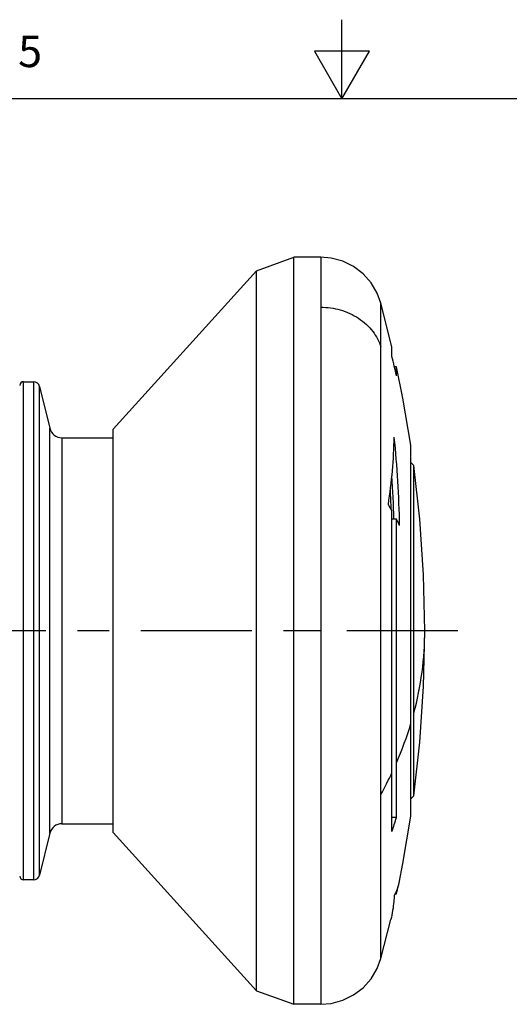
# Model space of a CAD drawing. Units: inches. Extents: x 0.4 to 16.6, y 0.6 to 10.4.
# Drawn here: x 7.5 to 9, y 7.2 to 10.4 of the extents above; entities that cross this region are included whole.
import ezdxf

# ---------------------------------------------------------------- set-up
doc = ezdxf.new("R2010")
doc.units = ezdxf.units.IN
doc.header["$LTSCALE"] = 0.935
doc.header["$MEASUREMENT"] = 0
doc.linetypes.add('CENTER', pattern=[0.6, 0.375, -0.075, 0.075, -0.075])
doc.layers.get('0').update_dxf_attribs({"linetype": 'CONTINUOUS'})
doc.layers.add('AXIS', color=7, linetype='CONTINUOUS')
doc.styles.add('TEXTSTYLE_2', font='txt', dxfattribs={"width": 0.8})

msp = doc.modelspace()

# ---------------------------------------------------------------- linework, layer by layer
at = {"color": 7, "linetype": 'CONTINUOUS'}
for p, q in [((8.5, 10.112), (8.5, 10.362)), ((8.4134, 10.262), (8.5, 10.112)), ((8.5866, 10.262), (8.4134, 10.262)), ((8.5, 10.112), (8.5866, 10.262)), ((16.38, 10.112), (0.62, 10.112)), ((8.2302, 9.5682), (8.3483, 9.6112)), ((8.3483, 7.249), (8.3483, 9.6112)), ((8.433, 9.6112), (8.3483, 9.6112)), ((8.433, 9.6112), (8.433, 7.249)), ((7.7774, 9.0679), (8.2302, 9.5682)), ((8.2302, 7.292), (8.2302, 9.5682)), ((8.6229, 7.394), (8.6229, 9.4661)), ((8.658, 9.3277), (8.6229, 9.4661)), ((8.658, 9.2971), (8.658, 9.3277)), ((8.6722, 9.2647), (8.6657, 9.2647)), ((8.6722, 9.2363), (8.6722, 9.2647)), ((8.6924, 9.1656), (8.6722, 9.2647)), ((7.494, 7.6427), (7.494, 9.2175)), ((7.494, 9.2175), (7.5258, 9.2175)), ((7.5258, 9.2175), (7.5258, 7.6427)), ((7.5449, 7.6577), (7.5449, 9.2025)), ((7.5449, 9.2025), (7.5772, 9.0703)), ((8.7178, 9.0166), (8.6924, 9.1656)), ((7.5772, 7.7898), (7.5772, 9.0703)), ((7.7774, 7.7923), (7.7774, 9.0679)), ((7.6154, 9.0403), (7.6154, 7.8198)), ((7.6154, 9.0403), (7.7774, 9.0403)), ((8.7178, 7.8436), (8.7178, 9.0166)), ((8.7178, 8.9617), (8.7269, 8.9526)), ((8.7269, 7.9076), (8.7269, 8.9526)), ((8.658, 7.7954), (8.658, 8.8094)), ((8.6722, 8.7828), (8.658, 8.7828)), ((8.6722, 7.8399), (8.6722, 8.7828)), ((8.433, 8.4301), (8.3483, 8.4301)), ((8.7269, 7.9076), (8.7178, 7.8985)), ((7.6154, 7.8198), (7.7774, 7.8198)), ((8.6722, 7.8399), (8.658, 7.8399)), ((7.5772, 7.7898), (7.5449, 7.6577)), ((7.7774, 7.7923), (8.2302, 7.292)), ((7.5258, 7.6427), (7.494, 7.6427)), ((8.6677, 7.5986), (8.6722, 7.5986)), ((8.6229, 7.394), (8.6543, 7.5169)), ((8.2302, 7.292), (8.3483, 7.249)), ((8.433, 7.249), (8.3483, 7.249))]:
    msp.add_line(p, q, dxfattribs=at)
for points in [[(8.6229, 9.4661), (8.6114, 9.4975), (8.5921, 9.5302), (8.5669, 9.5586), (8.5367, 9.5817), (8.5026, 9.5985), (8.4659, 9.6084), (8.433, 9.6112)], [(8.7617, 8.4303), (8.7577, 8.6065), (8.7459, 8.7825), (8.7269, 8.9526)], [(8.7269, 7.9076), (8.7459, 8.0777), (8.7577, 8.2536), (8.7617, 8.4299)], [(8.6802, 7.6334), (8.6924, 7.6945), (8.7178, 7.8436)], [(8.433, 7.249), (8.4659, 7.2517), (8.5026, 7.2617), (8.5367, 7.2785), (8.5669, 7.3015), (8.5921, 7.3299), (8.6114, 7.3626), (8.6229, 7.394)]]:
    msp.add_lwpolyline(points, dxfattribs=at)
for centre, radius, start, end in [((5.0694, 8.4272), 3.6925, 12.6577, 13.6273), ((7.494, 9.2057), 0.0118, 90, 179.9979), ((7.5258, 9.1978), 0.0197, 13.7363, 90), ((7.6154, 9.0797), 0.0394, 193.7363, 270), ((6.9933, 9.0811), 1.6723, 351.3423, 358.6771), ((5.2681, 8.6967), 3.4147, 1.1093, 5.812), ((5.2665, 8.6967), 3.3986, 1.4556, 3.7564), ((5.2658, 8.6989), 3.3916, 2.21, 2.9804), ((7.7943, 8.3308), 0.9874, 28.9955, 30.3287), ((5.2675, 8.699), 3.3899, 1.9526, 2.21), ((7.8529, 8.3622), 0.921, 25.7855, 27.1732), ((7.6248, 8.4678), 1.142, 336.5195, 343.1544), ((7.5078, 8.5207), 1.2704, 331.3759, 334.8757), ((7.6154, 7.7805), 0.0394, 90, 166.2637), ((6.6519, 8.4597), 2.1133, 341.676, 342.9436), ((7.494, 7.6545), 0.0118, 180.002, 270), ((7.5258, 7.6624), 0.0197, 270, 346.2637), ((4.8526, 8.4304), 3.9091, 347.7151, 348.0883)]:
    msp.add_arc(centre, radius, start, end, dxfattribs=at)
for points, knots in [([(8.433, 9.4529), (8.4537, 9.4529), (8.4853, 9.4486), (8.5248, 9.4341), (8.5528, 9.4188), (8.5773, 9.3995), (8.6037, 9.3708), (8.6174, 9.3449), (8.6229, 9.3273)], [0, 0, 0, 0, 0.255435, 0.38763, 0.519247, 0.647935, 0.771895, 1, 1, 1, 1]), ([(8.7269, 8.1688), (8.7383, 8.2116), (8.7558, 8.2982), (8.7617, 8.3863), (8.7617, 8.4301)], [0, 0, 0, 0, 0.503252, 1, 1, 1, 1]), ([(8.6802, 7.6334), (8.6795, 7.6301), (8.6761, 7.6162), (8.6704, 7.603), (8.6652, 7.5934)], [0, 0, 0, 0, 0.24099, 1, 1, 1, 1]), ([(8.6652, 7.5934), (8.6649, 7.5871), (8.6631, 7.5613), (8.6588, 7.5358), (8.6543, 7.5169)], [0, 0, 0, 0, 0.248145, 1, 1, 1, 1])]:
    msp.add_open_spline(points, degree=3, knots=knots, dxfattribs=at)
at = {"layer": 'AXIS', "color": 7, "linetype": 'CENTER'}
msp.add_line((8.8659, 8.4301), (5.4823, 8.4301), dxfattribs=at)

# ---------------------------------------------------------------- texts
at = {"color": 7, "linetype": 'CONTINUOUS', "insert": (7.515, 10.312), "char_height": 0.1, "width": 0.08, "attachment_point": 2, "line_spacing_factor": 0.9, "style": 'TEXTSTYLE_2'}
msp.add_mtext('5', dxfattribs=at)

doc.saveas('drawing.dxf')
